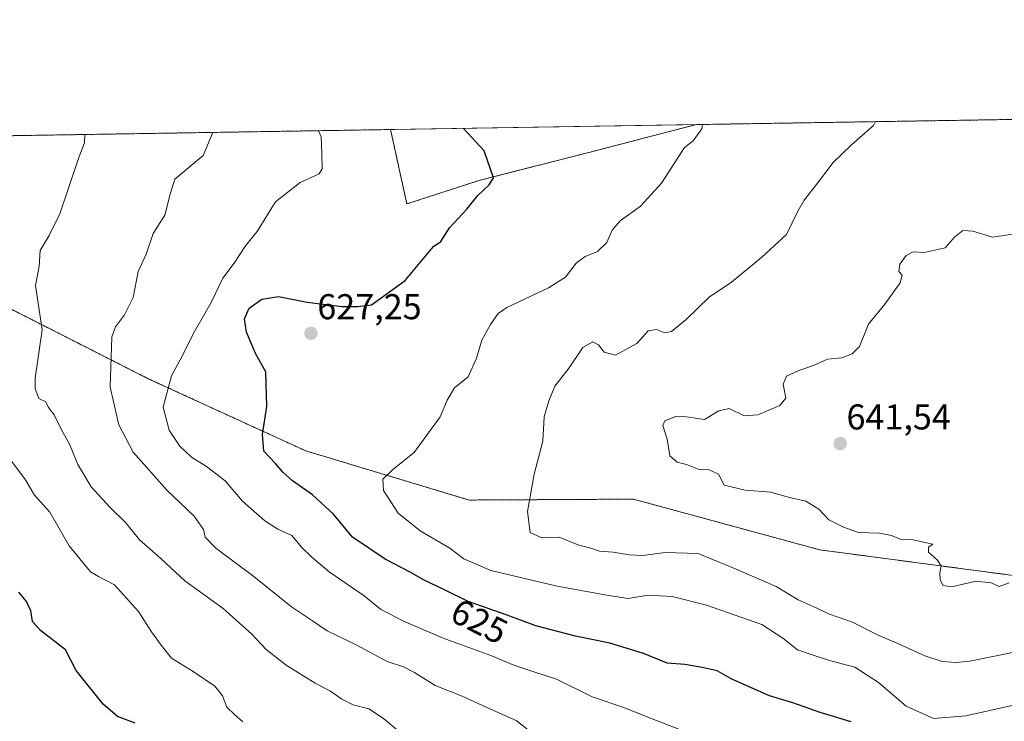
# Model space of a CAD drawing. Units: metres. Extents: x 611176 to 614652, y 4708501 to 4710870.
# Drawn here: x 612621 to 612896, y 4710674 to 4710870 of the extents above; entities that cross this region are included whole.
import ezdxf
from ezdxf.enums import TextEntityAlignment as Align

# ---------------------------------------------------------------- set-up
doc = ezdxf.new("R2010")
doc.units = ezdxf.units.M
doc.header["$MEASUREMENT"] = 0
doc.linetypes.add('TRAZOS', pattern=[0.75, 0.5, -0.25])
for name, color, linetype, lineweight in [('Arbolado forestal', 92, 'TRAZOS', 0), ('Arbolado forestal CxS', 92, 'Continuous', 0), ('Carátula', 7, 'Continuous', 5), ('Comarca CxS', 133, 'Continuous', 0), ('Comunidad Autónoma CxS', 142, 'Continuous', 0), ('Cultivos herbáceos CxS', 92, 'Continuous', 0), ('Curva de nivel maestra', 36, 'Continuous', 30), ('Curva de nivel normal', 36, 'Continuous', 0), ('Matorral', 135, 'Continuous', 0), ('Matorral CxS', 135, 'Continuous', 0), ('Municipio CxS', 142, 'Continuous', 0), ('Provincia CxS', 1, 'Continuous', 0), ('Punto de cota en terreno', 7, 'Continuous', 0), ('Rótulo de curva de nivel directora', 19, 'Continuous', 0), ('Rótulo de punto de cota en terreno', 19, 'Continuous', 0)]:
    doc.layers.add(name, color=color, linetype=linetype, lineweight=lineweight)
doc.styles.add('Arial', font='txt', dxfattribs={"height": 0.2})

# ---------------------------------------------------------------- blocks, each defined once
blk = doc.blocks.new('*U160')
at = {"layer": 'Cultivos herbáceos CxS', "color": 92, "linetype": 'Continuous', "lineweight": 0}
blk.add_polyline3d([(612749.03, 4710825.24, 624.78), (612728.82, 4710818.68, 623.93), (612724.28, 4710839.45, 623.93), (612809.8, 4710840.84, 629.83), (612809.26, 4710840.72, 629.8), (612783.26, 4710833.99, 628.06), (612749.03, 4710825.24, 624.78)], close=True, dxfattribs=at)
blk = doc.blocks.new('*U175')
at = {"layer": 'Curva de nivel normal', "color": 36, "linetype": 'Continuous', "lineweight": 0}
blk.add_polyline3d([(612674.6, 4710838.64, 615), (612671.9, 4710832.22, 615), (612664.03, 4710825.54, 615), (612662.71, 4710821.44, 615), (612661.2, 4710815.54, 615), (612657.97, 4710810.38, 615), (612656.01, 4710804.68, 615), (612653.73, 4710799.76, 615), (612652.36, 4710792.49, 615), (612649.92, 4710787.65, 615), (612647.39, 4710784.35, 615), (612646.38, 4710781.52, 615), (612645.89, 4710767.5, 615), (612648.33, 4710756.92, 615), (612652.32, 4710749.36, 615), (612657.62, 4710743.44, 615), (612661.75, 4710738.72, 615), (612669.44, 4710731.44, 615), (612672.04, 4710727.75, 615), (612672.5, 4710725.6, 615), (612675.45, 4710722.48, 615), (612686.07, 4710714.58, 615), (612696.63, 4710706.14, 615), (612702.44, 4710702.23, 615), (612706.6, 4710699.45, 615), (612714.69, 4710695.54, 615), (612723.33, 4710690.9, 615), (612727.86, 4710689.38, 615), (612730.97, 4710687.82, 615), (612736.72, 4710684.18, 615), (612744.3, 4710681.22, 615), (612751.98, 4710677.68, 615), (612759.38, 4710674.36, 615), (612769.5, 4710666.51, 615)], dxfattribs=at)
blk = doc.blocks.new('*U186')
at = {"layer": 'Curva de nivel normal', "color": 36, "linetype": 'Continuous', "lineweight": 0}
blk.add_polyline3d([(612638.86, 4710838.06, 610), (612638.8, 4710835.76, 610), (612637.2, 4710831.66, 610), (612631.89, 4710815.94, 610), (612628.87, 4710809.89, 610), (612626.42, 4710805.65, 610), (612626.06, 4710801.32, 610), (612625.07, 4710795.86, 610), (612626.95, 4710783.52, 610), (612625.02, 4710769.98, 610), (612624.96, 4710767.03, 610), (612626.02, 4710764.32, 610), (612627.96, 4710763.35, 610), (612628.72, 4710761.84, 610), (612630.31, 4710759.8, 610), (612632.28, 4710755.73, 610), (612634.6, 4710751.59, 610), (612636.88, 4710745.88, 610), (612640.66, 4710739.66, 610), (612645.89, 4710733.89, 610), (612650.3, 4710729.63, 610), (612654.16, 4710724.83, 610), (612660.13, 4710719.61, 610), (612666.75, 4710713.35, 610), (612677.54, 4710705.68, 610), (612685.5, 4710698.5, 610), (612689.48, 4710694.22, 610), (612695.11, 4710689.8, 610), (612703.19, 4710684.79, 610), (612707.52, 4710682.57, 610), (612710.64, 4710680.3, 610), (612713.8, 4710678.79, 610), (612718.23, 4710677.65, 610), (612722.26, 4710674.92, 610), (612728.59, 4710669.65, 610)], dxfattribs=at)
blk = doc.blocks.new('*U188')
at = {"layer": 'Curva de nivel normal', "color": 36, "linetype": 'Continuous', "lineweight": 0}
blk.add_polyline3d([(612804.85, 4710671.94, 620), (612795.65, 4710675.53, 620), (612789.42, 4710678.03, 620), (612780.58, 4710680.98, 620), (612770.61, 4710685.94, 620), (612764.26, 4710687.96, 620), (612758.67, 4710689.83, 620), (612752.28, 4710692.52, 620), (612738.96, 4710697.35, 620), (612727.85, 4710702.11, 620), (612721.48, 4710705.52, 620), (612716.9, 4710709.16, 620), (612707.1, 4710715.86, 620), (612702.31, 4710720.02, 620), (612699.37, 4710722.8, 620), (612696.68, 4710726.01, 620), (612692.8, 4710727.79, 620), (612689.16, 4710730.16, 620), (612682.94, 4710735.63, 620), (612678.02, 4710741.31, 620), (612672.88, 4710745.34, 620), (612668.65, 4710747.93, 620), (612665.44, 4710751.02, 620), (612662.42, 4710755.43, 620), (612660.74, 4710761.86, 620), (612663.07, 4710770.64, 620), (612666.13, 4710776.3, 620), (612669.13, 4710782.4, 620), (612674.17, 4710791.15, 620), (612677.44, 4710797.98, 620), (612680.57, 4710802.15, 620), (612683.79, 4710806.98, 620), (612686.99, 4710810.98, 620), (612692.1, 4710819.25, 620), (612699.05, 4710824.65, 620), (612704.32, 4710827.1, 620), (612705.14, 4710828.47, 620), (612705.09, 4710832.76, 620), (612704.86, 4710837.42, 620), (612704.18, 4710839.12, 620)], dxfattribs=at)
blk = doc.blocks.new('*U198')
at = {"layer": 'Curva de nivel normal', "color": 36, "linetype": 'Continuous', "lineweight": 0}
blk.add_polyline3d([(612683.01, 4710674.02, 605), (612680.63, 4710676.04, 605), (612678.56, 4710678.06, 605), (612677.29, 4710681.28, 605), (612675.14, 4710683.96, 605), (612669.1, 4710688.11, 605), (612663.11, 4710691.82, 605), (612660.18, 4710695.41, 605), (612657.48, 4710699.12, 605), (612653.81, 4710704.8, 605), (612647.18, 4710712.32, 605), (612642.68, 4710714.61, 605), (612640.4, 4710715.88, 605), (612634.49, 4710723.14, 605), (612629.07, 4710732.55, 605), (612624.77, 4710737.36, 605), (612622.1, 4710741.86, 605), (612618.06, 4710747.2, 605)], dxfattribs=at)
blk = doc.blocks.new('5PATER')
at = {"layer": 'Carátula', "linetype": 'Continuous', "lineweight": 5}
h = blk.add_hatch(color=250, dxfattribs=at)
edge = h.paths.add_edge_path()
edge.add_ellipse((0, 0.01), major_axis=(-1.33, -1.34), ratio=0.999422, start_angle=0, end_angle=360)

msp = doc.modelspace()

# ---------------------------------------------------------------- linework, layer by layer
at = {"layer": 'Arbolado forestal', "color": 92, "linetype": 'TRAZOS', "lineweight": 0}
for points in [[(612809.8, 4710840.84, 629.83), (612936.32, 4710842.89, 641.12)], [(612544.86, 4710836.53, 595.57), (612545.12, 4710836.54, 595.6), (612547.05, 4710836.57, 595.83), (612724.28, 4710839.45, 623.93)], [(612724.28, 4710839.45, 623.93), (612728.82, 4710818.68, 623.93), (612749.03, 4710825.24, 624.78), (612783.26, 4710833.99, 628.06), (612809.26, 4710840.72, 629.8), (612809.8, 4710840.84, 629.83)], [(612901.78, 4710714.42, 639.54), (612844.18, 4710722.05, 638.05), (612792.11, 4710736.21, 637.27), (612746.25, 4710735.96, 633.22), (612700.56, 4710749.7, 627.33), (612656.56, 4710769.86, 618.27), (612598.88, 4710799.1, 605.32), (612543.83, 4710832.53, 595.59), (612542.55, 4710833.31, 595.47), (612542.31, 4710833.46, 595.44)]]:
    msp.add_polyline3d(points, dxfattribs=at)
at = {"layer": 'Arbolado forestal CxS', "color": 92, "linetype": 'Continuous', "lineweight": 0}
msp.add_polyline3d([(612901.78, 4710714.42, 639.54), (612844.18, 4710722.05, 638.05), (612792.11, 4710736.21, 637.27), (612746.25, 4710735.96, 633.22), (612700.56, 4710749.7, 627.33), (612656.56, 4710769.86, 618.27), (612598.88, 4710799.1, 605.32), (612542.31, 4710833.46, 595.44), (612544.86, 4710836.53, 595.57), (612724.28, 4710839.45, 623.93), (612728.82, 4710818.68, 623.93), (612749.03, 4710825.24, 624.78), (612783.26, 4710833.99, 628.06), (612809.26, 4710840.72, 629.8), (612809.8, 4710840.84, 629.83), (612936.32, 4710842.89, 641.12)], dxfattribs=at)
at = {"layer": 'Comarca CxS', "color": 133, "linetype": 'Continuous', "lineweight": 0}
msp.add_polyline3d([(614652.13, 4708556.85, 483.13), (611229.62, 4708501.31, 437.37), (611192.68, 4710814.58, 528.49), (614614.05, 4710870.13, 790.66), (614652.13, 4708556.85, 483.13)], close=True, dxfattribs=at)
msp.add_polyline3d([(614652.13, 4708556.85, 483.13), (611229.62, 4708501.31, 437.37), (611192.68, 4710814.58, 528.49), (614614.05, 4710870.13, 790.66), (614652.13, 4708556.85, 483.13)], close=True, dxfattribs=at)
at = {"layer": 'Comunidad Autónoma CxS', "color": 142, "linetype": 'Continuous', "lineweight": 0}
msp.add_polyline3d([(613705.93, 4708541.5, 461.67), (611229.62, 4708501.31, 437.37), (611192.68, 4710814.58, 528.49), (614614.05, 4710870.13, 790.66), (614615.6, 4710775.75, 781.66), (614652.13, 4708556.85, 483.13), (613705.93, 4708541.5, 461.67)], close=True, dxfattribs=at)
msp.add_polyline3d([(613705.93, 4708541.5, 461.67), (611229.62, 4708501.31, 437.37), (611192.68, 4710814.58, 528.49), (614614.05, 4710870.13, 790.66), (614615.6, 4710775.75, 781.66), (614652.13, 4708556.85, 483.13), (613705.93, 4708541.5, 461.67)], close=True, dxfattribs=at)
at = {"layer": 'Cultivos herbáceos CxS', "color": 92, "linetype": 'Continuous', "lineweight": 0}
for points in [[(612724.28, 4710839.45, 623.93), (612809.8, 4710840.84, 629.83)], [(612724.28, 4710839.45, 623.93), (612728.82, 4710818.68, 623.93), (612749.03, 4710825.24, 624.78), (612783.26, 4710833.99, 628.06), (612809.26, 4710840.72, 629.8), (612809.8, 4710840.84, 629.83)]]:
    msp.add_polyline3d(points, dxfattribs=at)
at = {"layer": 'Curva de nivel maestra', "color": 36, "linetype": 'Continuous', "lineweight": 30}
for points in [[(612852.99, 4710673.98, 625), (612844.33, 4710676.62, 625), (612836.68, 4710679.33, 625), (612830.14, 4710681.3, 625), (612819.46, 4710685.98, 625), (612815.49, 4710688.28, 625), (612811.34, 4710689.14, 625), (612806.51, 4710690.03, 625), (612801.58, 4710690.37, 625), (612794.94, 4710693.05, 625), (612785.53, 4710695.98, 625), (612775.93, 4710697.92, 625), (612764.85, 4710700.84, 625), (612756.82, 4710703.81, 625), (612745.92, 4710707.58, 625), (612739.33, 4710710.88, 625), (612733.63, 4710713.54, 625), (612729.61, 4710715.86, 625), (612722.74, 4710719.41, 625), (612713.6, 4710725.59, 625), (612708.31, 4710731.97, 625), (612702.45, 4710737.45, 625), (612696.92, 4710741.3, 625), (612694.19, 4710743.7, 625), (612692.14, 4710746.18, 625), (612688.9, 4710749.57, 625), (612688.53, 4710754.23, 625), (612689.71, 4710762.05, 625), (612689.43, 4710771.76, 625), (612686.61, 4710776.73, 625), (612684.02, 4710782.84, 625), (612683.48, 4710786.6, 625), (612684.8, 4710789.6, 625), (612688.32, 4710792.1, 625), (612692.99, 4710792.82, 625), (612700.99, 4710791.24, 625), (612710.77, 4710790.06, 625), (612715.13, 4710790.05, 625), (612718.94, 4710790.48, 625), (612728.32, 4710797.27, 625), (612736.28, 4710806.76, 625), (612738.35, 4710808.21, 625), (612740.77, 4710811.98, 625), (612745.59, 4710817.22, 625), (612748.65, 4710821.04, 625), (612751.79, 4710824.02, 625), (612753.03, 4710825.94, 625), (612750.45, 4710833.49, 625), (612744.64, 4710839.78, 625)], [(612652.91, 4710673.6, 600), (612648.02, 4710675.51, 600), (612643.99, 4710678.97, 600), (612636.41, 4710688.32, 600), (612633.44, 4710694.11, 600), (612626.48, 4710699.5, 600), (612624.28, 4710702.02, 600), (612623.76, 4710705.04, 600), (612622.54, 4710707.64, 600), (612620.39, 4710710.23, 600)]]:
    msp.add_polyline3d(points, dxfattribs=at)
at = {"layer": 'Curva de nivel normal', "color": 36, "linetype": 'Continuous', "lineweight": 0}
for points in [[(612900.32, 4710693.81, 635), (612886.15, 4710690.92, 635), (612882.32, 4710690.54, 635), (612878.34, 4710690.9, 635), (612873.54, 4710692.4, 635), (612866.01, 4710695.87, 635), (612860.47, 4710698.24, 635), (612853.34, 4710701.86, 635), (612846.92, 4710704.05, 635), (612842.34, 4710706.2, 635), (612838.14, 4710708.05, 635), (612832.05, 4710711.84, 635), (612820.38, 4710716.88, 635), (612810.2, 4710721.03, 635), (612800.99, 4710721.34, 635), (612794.8, 4710720.49, 635), (612790.89, 4710720.63, 635), (612786.46, 4710721.37, 635), (612782.65, 4710721.7, 635), (612780.18, 4710722.48, 635), (612776.88, 4710723.38, 635), (612771.35, 4710725.57, 635), (612766.53, 4710725.44, 635), (612763.28, 4710726.88, 635), (612762.54, 4710732.74, 635), (612764.4, 4710743.17, 635), (612766.78, 4710752.39, 635), (612767.18, 4710759.17, 635), (612768.52, 4710763.65, 635), (612770.18, 4710767.8, 635), (612774.16, 4710772.9, 635), (612778.01, 4710778.59, 635), (612780.8, 4710780.16, 635), (612782.35, 4710779.34, 635), (612783.92, 4710777.22, 635), (612787.15, 4710776.42, 635), (612793.05, 4710779.66, 635), (612796.28, 4710783.19, 635), (612798.55, 4710783.59, 635), (612800.88, 4710782.71, 635), (612802.79, 4710783.07, 635), (612806.87, 4710786.4, 635), (612813.27, 4710792.63, 635), (612819.57, 4710796.77, 635), (612827.98, 4710803.8, 635), (612834.93, 4710810.1, 635), (612838.08, 4710816.65, 635), (612839.85, 4710819.74, 635), (612842.93, 4710823.63, 635), (612847.89, 4710830.23, 635), (612853.09, 4710835.16, 635), (612859.18, 4710840.62, 635), (612859.8, 4710841.65, 635)], [(612901.29, 4710679.3, 630), (612884.99, 4710675.67, 630), (612875.98, 4710674.91, 630), (612868.28, 4710678.42, 630), (612860.62, 4710685, 630), (612854.02, 4710689.25, 630), (612846.89, 4710691.11, 630), (612841.81, 4710692.77, 630), (612837.92, 4710694.15, 630), (612833.91, 4710697.42, 630), (612827.97, 4710701.24, 630), (612812.58, 4710706.58, 630), (612802.94, 4710708.97, 630), (612796.27, 4710709.43, 630), (612790.65, 4710708.46, 630), (612784.65, 4710709.43, 630), (612770.82, 4710711.91, 630), (612752.32, 4710716.28, 630), (612744.78, 4710719.54, 630), (612740.86, 4710722.53, 630), (612732.53, 4710727.37, 630), (612726.36, 4710732.32, 630), (612722.26, 4710738.65, 630), (612722.08, 4710741.79, 630), (612724.88, 4710744.52, 630), (612730.88, 4710749.28, 630), (612738.14, 4710759.21, 630), (612740.09, 4710763.88, 630), (612742.18, 4710767.32, 630), (612745.92, 4710770.34, 630), (612748.28, 4710775.61, 630), (612749.76, 4710780.64, 630), (612752.17, 4710784.99, 630), (612754.36, 4710788.02, 630), (612756.73, 4710789.77, 630), (612768.42, 4710795.26, 630), (612773.18, 4710798.24, 630), (612776.1, 4710802.09, 630), (612778.65, 4710803.98, 630), (612782.09, 4710805.34, 630), (612784.7, 4710807.89, 630), (612786.16, 4710811.32, 630), (612788.4, 4710813.98, 630), (612794.07, 4710818.03, 630), (612799.95, 4710824.46, 630), (612806.4, 4710834.4, 630), (612808.83, 4710836.28, 630), (612811.23, 4710839.68, 630), (612811.39, 4710840.86, 630)], [(612897.08, 4710712.8, 640), (612894.32, 4710711.77, 640), (612892.03, 4710712.86, 640), (612887.76, 4710713.31, 640), (612881.1, 4710711.76, 640), (612878.66, 4710712.09, 640), (612877.85, 4710713.7, 640), (612877.74, 4710715.65, 640), (612878.07, 4710717.52, 640), (612877.07, 4710719.14, 640), (612874.55, 4710721.38, 640), (612874.6, 4710722.76, 640), (612875.74, 4710723.6, 640), (612874.01, 4710723.98, 640), (612870.32, 4710724.87, 640), (612866.65, 4710725.05, 640), (612864.2, 4710726.04, 640), (612860.85, 4710726.74, 640), (612855, 4710726.9, 640), (612850.84, 4710728.38, 640), (612846.76, 4710730.4, 640), (612843.96, 4710733.44, 640), (612840.32, 4710735.66, 640), (612835.4, 4710736.73, 640), (612830.53, 4710738.19, 640), (612823.34, 4710738.68, 640), (612817.48, 4710740.14, 640), (612815.89, 4710743.22, 640), (612813.31, 4710744.39, 640), (612810.23, 4710744.58, 640), (612806.99, 4710745.85, 640), (612804.33, 4710746.5, 640), (612802.28, 4710748.34, 640), (612801.54, 4710752.94, 640), (612800.38, 4710756.75, 640), (612800.93, 4710758.07, 640), (612803.94, 4710759.31, 640), (612806.96, 4710759.24, 640), (612811.98, 4710758.44, 640), (612815.99, 4710760.88, 640), (612818.86, 4710761.49, 640), (612823.07, 4710759.48, 640), (612826.89, 4710759.75, 640), (612833.03, 4710762.36, 640), (612834.67, 4710764.39, 640), (612833.93, 4710768.28, 640), (612834.86, 4710770.54, 640), (612838.32, 4710772.18, 640), (612842.39, 4710773.54, 640), (612846.36, 4710775.29, 640), (612850.38, 4710775.71, 640), (612853.27, 4710776.76, 640), (612855.25, 4710778.82, 640), (612857.82, 4710785.07, 640), (612862.38, 4710790.65, 640), (612866.68, 4710796.59, 640), (612867.23, 4710798.74, 640), (612866.29, 4710799.84, 640), (612866.57, 4710801.81, 640), (612868.31, 4710804.29, 640), (612870.32, 4710805.33, 640), (612873.32, 4710805.13, 640), (612879.2, 4710806.44, 640), (612881.85, 4710809.38, 640), (612884.2, 4710811.29, 640), (612886.99, 4710811.02, 640), (612892.49, 4710809.38, 640), (612898.66, 4710810.32, 640)]]:
    msp.add_polyline3d(points, dxfattribs=at)
at = {"layer": 'Matorral', "color": 135, "linetype": 'Continuous', "lineweight": 0}
msp.add_polyline3d([(612901.78, 4710714.42, 639.54), (612844.18, 4710722.05, 638.05), (612792.11, 4710736.21, 637.27), (612746.25, 4710735.96, 633.22), (612700.56, 4710749.7, 627.33), (612656.56, 4710769.86, 618.27), (612598.88, 4710799.1, 605.32), (612543.83, 4710832.53, 595.59), (612542.55, 4710833.31, 595.47), (612542.31, 4710833.46, 595.44)], dxfattribs=at)
at = {"layer": 'Matorral CxS', "color": 135, "linetype": 'Continuous', "lineweight": 0}
msp.add_polyline3d([(612598.88, 4710799.1, 605.32), (612656.56, 4710769.86, 618.27), (612700.56, 4710749.7, 627.33), (612746.25, 4710735.96, 633.22), (612792.11, 4710736.21, 637.27), (612844.18, 4710722.05, 638.05), (612901.78, 4710714.42, 639.54)], dxfattribs=at)
at = {"layer": 'Municipio CxS', "color": 142, "linetype": 'Continuous', "lineweight": 0}
msp.add_polyline3d([(612455.4, 4710835.08, 585.36), (614614.05, 4710870.13, 790.66)], dxfattribs=at)
msp.add_polyline3d([(612455.4, 4710835.08, 585.36), (614614.05, 4710870.13, 790.66)], dxfattribs=at)
at = {"layer": 'Provincia CxS', "color": 1, "linetype": 'Continuous', "lineweight": 0}
msp.add_polyline3d([(614652.13, 4708556.85, 483.13), (611229.62, 4708501.31, 437.37), (611192.68, 4710814.58, 528.49), (611545.98, 4710820.32, 560.15), (612455.4, 4710835.08, 585.36), (614614.05, 4710870.13, 790.66), (614652.13, 4708556.85, 483.13)], close=True, dxfattribs=at)
msp.add_polyline3d([(614652.13, 4708556.85, 483.13), (611229.62, 4708501.31, 437.37), (611192.68, 4710814.58, 528.49), (611545.98, 4710820.32, 560.15), (612455.4, 4710835.08, 585.36), (614614.05, 4710870.13, 790.66), (614652.13, 4708556.85, 483.13)], close=True, dxfattribs=at)

# ---------------------------------------------------------------- block references
at = {"layer": 'Cultivos herbáceos CxS', "color": 92, "linetype": 'Continuous', "lineweight": 0}
msp.add_blockref('*U160', (0, 0), dxfattribs=at)
at = {"layer": 'Curva de nivel normal', "color": 36, "linetype": 'Continuous', "lineweight": 0}
for name in ['*U175', '*U188', '*U198', '*U186']:
    msp.add_blockref(name, (0, 0), dxfattribs=at)
at = {"layer": 'Punto de cota en terreno', "linetype": 'Continuous', "lineweight": 0}
for p in [(612702.04, 4710782.52, 627.25), (612849.89, 4710751.73, 641.54)]:
    msp.add_blockref('5PATER', p, dxfattribs=at)

# ---------------------------------------------------------------- texts
at = {"layer": 'Rótulo de curva de nivel directora', "color": 19, "linetype": 'Continuous', "lineweight": 0, "style": 'Arial'}
msp.add_text('625', height=7, rotation=-26.5998, dxfattribs=at).set_placement((612749.07, 4710702.06), align=Align.MIDDLE_CENTER)
at = {"layer": 'Rótulo de punto de cota en terreno', "color": 19, "linetype": 'Continuous', "lineweight": 0, "style": 'Arial'}
for s, p in [('627,25', (612703.8, 4710784.28)), ('641,54', (612851.65, 4710753.49))]:
    msp.add_text(s, height=7, dxfattribs=at).set_placement(p, align=Align.BOTTOM_LEFT)

doc.saveas('drawing.dxf')
